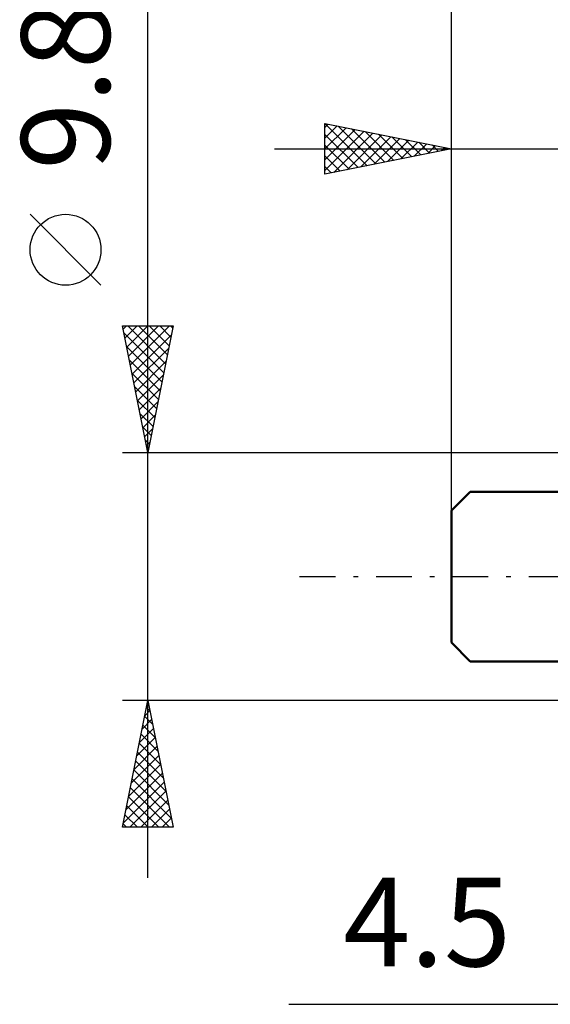
# Model space of a CAD drawing. Units: millimetres. Extents: x -26.6 to 33, y -18 to 42.1.
# Drawn here: x -26.6 to -5.6, y -16.9 to 22 of the extents above; entities that cross this region are included whole.
import ezdxf
from ezdxf.enums import TextEntityAlignment as Align

# ---------------------------------------------------------------- set-up
doc = ezdxf.new("R2010")
doc.units = ezdxf.units.MM
doc.header["$LTSCALE"] = 3.55
doc.linetypes.add('LONGDASH_DASH', pattern=[0.85, 0.4, -0.2, 0.05, -0.2])
for name, color, linetype in [('2', 7, 'CONTINUOUS'), ('SK1', 4, 'CONTINUOUS'), ('SK2', 7, 'CONTINUOUS'), ('SK4', 2, 'LONGDASH_DASH')]:
    doc.layers.add(name, color=color, linetype=linetype)
doc.styles.get("Standard").update_dxf_attribs({"font": 'Monospac821 BT'})

msp = doc.modelspace()

# ---------------------------------------------------------------- linework, layer by layer
at = {"layer": '2', "color": 7, "linetype": 'CONTINUOUS', "lineweight": 25}
msp.add_line((-15.935, -16.9), (11.49, -16.9), dxfattribs=at)
at = {"layer": 'SK1', "color": 4, "linetype": 'CONTINUOUS', "lineweight": 50}
for p, q in [((-8.771, 3.35), (-9.51, 2.611)), ((-4.01, 3.35), (-8.771, 3.35)), ((-9.51, 2.611), (-9.51, -2.611)), ((-9.51, -2.611), (-8.771, -3.35)), ((-8.771, -3.35), (-4.01, -3.35))]:
    msp.add_line(p, q, dxfattribs=at)
at = {"layer": 'SK2', "color": 7, "linetype": 'CONTINUOUS', "lineweight": 25}
for p, q in [((-9.51, 0), (-9.51, 38)), ((-21.51, -11.9), (-21.51, 24.325)), ((-14.51, 15.9), (-14.51, 17.9)), ((-14.51, 17.9), (-9.51, 16.9)), ((-9.51, 16.9), (-9.51, 17.9)), ((-14.51, 17.894), (-12.848, 16.232)), ((-14.51, 17.744), (-14.38, 17.874)), ((-14.51, 17.32), (-14.027, 17.803)), ((-14.51, 16.896), (-13.673, 17.733)), ((-14.51, 16.471), (-13.319, 17.662)), ((-14.51, 16.047), (-12.966, 17.591)), ((-14.163, 15.969), (-12.612, 17.52)), ((-13.987, 17.795), (-12.495, 16.303)), ((-13.457, 17.689), (-12.141, 16.374)), ((-12.926, 17.583), (-11.788, 16.444)), ((-14.51, 17.47), (-13.202, 16.162)), ((-13.633, 16.075), (-12.259, 17.45)), ((-13.103, 16.181), (-11.905, 17.379)), ((-12.572, 16.288), (-11.552, 17.308)), ((-12.396, 17.477), (-11.434, 16.515)), ((-12.042, 16.394), (-11.198, 17.238)), ((-11.866, 17.371), (-11.08, 16.586)), ((-11.512, 16.5), (-10.845, 17.167)), ((-11.335, 17.265), (-10.727, 16.657)), ((-10.805, 17.159), (-10.373, 16.727)), ((-16.51, 16.9), (15.915, 16.9)), ((-14.51, 17.046), (-13.555, 16.091)), ((-9.51, 16.9), (-14.51, 15.9)), ((-10.981, 16.606), (-10.491, 17.096)), ((-10.451, 16.712), (-10.137, 17.025)), ((-10.275, 17.053), (-10.02, 16.798)), ((-9.921, 16.818), (-9.784, 16.955)), ((-9.744, 16.947), (-9.666, 16.869)), ((-9.51, 2.611), (-9.51, 16.9)), ((-14.51, 16.621), (-13.909, 16.02)), ((-14.51, 16.197), (-14.262, 15.95)), ((-23.36, 11.512), (-26.16, 14.312)), ((-21.51, 4.9), (-22.51, 9.9)), ((-22.51, 9.9), (-20.51, 9.9)), ((-22.484, 9.77), (-22.354, 9.9)), ((-22.413, 9.417), (-21.93, 9.9)), ((-22.343, 9.063), (-21.506, 9.9)), ((-22.304, 9.9), (-20.809, 8.405)), ((-22.272, 8.709), (-21.081, 9.9)), ((-22.201, 8.356), (-20.657, 9.9)), ((-21.88, 9.9), (-20.738, 8.758)), ((-20.51, 9.9), (-21.51, 4.9)), ((-21.456, 9.9), (-20.668, 9.112)), ((-21.032, 9.9), (-20.597, 9.465)), ((-20.607, 9.9), (-20.526, 9.819)), ((-22.455, 9.627), (-20.88, 8.051)), ((-22.13, 8.002), (-20.579, 9.553)), ((-22.349, 9.096), (-20.95, 7.698)), ((-22.06, 7.649), (-20.685, 9.023)), ((-22.243, 8.566), (-21.021, 7.344)), ((-21.989, 7.295), (-20.791, 8.493)), ((-22.137, 8.036), (-21.092, 6.991)), ((-21.918, 6.942), (-20.898, 7.962)), ((-22.031, 7.505), (-21.163, 6.637)), ((-21.848, 6.588), (-21.004, 7.432)), ((-21.925, 6.975), (-21.233, 6.283)), ((-21.777, 6.235), (-21.11, 6.902)), ((-21.819, 6.445), (-21.304, 5.93)), ((-21.706, 5.881), (-21.216, 6.371)), ((-21.713, 5.914), (-21.375, 5.576)), ((-21.635, 5.527), (-21.322, 5.841)), ((-21.607, 5.384), (-21.445, 5.223)), ((-21.565, 5.174), (-21.428, 5.311)), ((-22.51, 4.9), (-0.01, 4.9)), ((-21.51, -4.9), (-22.51, -4.9)), ((-22.51, -9.9), (-21.51, -4.9)), ((-21.523, -4.967), (-21.501, -4.945)), ((-0.01, -4.9), (-21.51, -4.9)), ((-21.51, -4.9), (-20.51, -9.9)), ((-21.629, -5.497), (-21.43, -5.298)), ((-21.563, -5.167), (-21.43, -5.301)), ((-21.736, -6.028), (-21.36, -5.652)), ((-21.634, -5.521), (-21.324, -5.831)), ((-21.842, -6.558), (-21.289, -6.005)), ((-21.705, -5.874), (-21.218, -6.362)), ((-21.948, -7.088), (-21.218, -6.359)), ((-21.846, -6.582), (-21.006, -7.422)), ((-21.776, -6.228), (-21.112, -6.892)), ((-22.054, -7.619), (-21.147, -6.713)), ((-21.917, -6.935), (-20.899, -7.953)), ((-22.16, -8.149), (-21.077, -7.066)), ((-21.988, -7.289), (-20.793, -8.483)), ((-22.372, -9.21), (-20.935, -7.773)), ((-22.266, -8.679), (-21.006, -7.42)), ((-22.058, -7.642), (-20.687, -9.013)), ((-22.478, -9.74), (-20.865, -8.127)), ((-22.129, -7.996), (-20.581, -9.544)), ((-22.214, -9.9), (-20.794, -8.48)), ((-22.2, -8.349), (-20.649, -9.9)), ((-22.271, -8.703), (-21.073, -9.9)), ((-21.789, -9.9), (-20.723, -8.834)), ((-22.341, -9.056), (-21.498, -9.9)), ((-21.365, -9.9), (-20.653, -9.187)), ((-22.412, -9.41), (-21.922, -9.9)), ((-20.941, -9.9), (-20.582, -9.541)), ((-20.51, -9.9), (-22.51, -9.9)), ((-22.483, -9.764), (-22.346, -9.9)), ((-20.517, -9.9), (-20.511, -9.894))]:
    msp.add_line(p, q, dxfattribs=at)
msp.add_circle((-24.76, 12.912), 1.4, dxfattribs=at)
at = {"layer": 'SK4', "color": 2, "linetype": 'LONGDASH_DASH', "lineweight": 25}
msp.add_line((-15.51, 0), (18.99, 0), dxfattribs=at)

# ---------------------------------------------------------------- texts
at = {"layer": '2', "color": 7, "linetype": 'CONTINUOUS', "lineweight": 25}
msp.add_text('4.5', height=3.5, dxfattribs=at).set_placement((-10.473, -15.4), align=Align.CENTER)
at = {"layer": 'SK2', "color": 7, "linetype": 'CONTINUOUS', "lineweight": 25}
msp.add_text('9.8', height=3.5, rotation=90, dxfattribs=at).set_placement((-23.01, 19.387), align=Align.CENTER)

doc.saveas('drawing.dxf')
